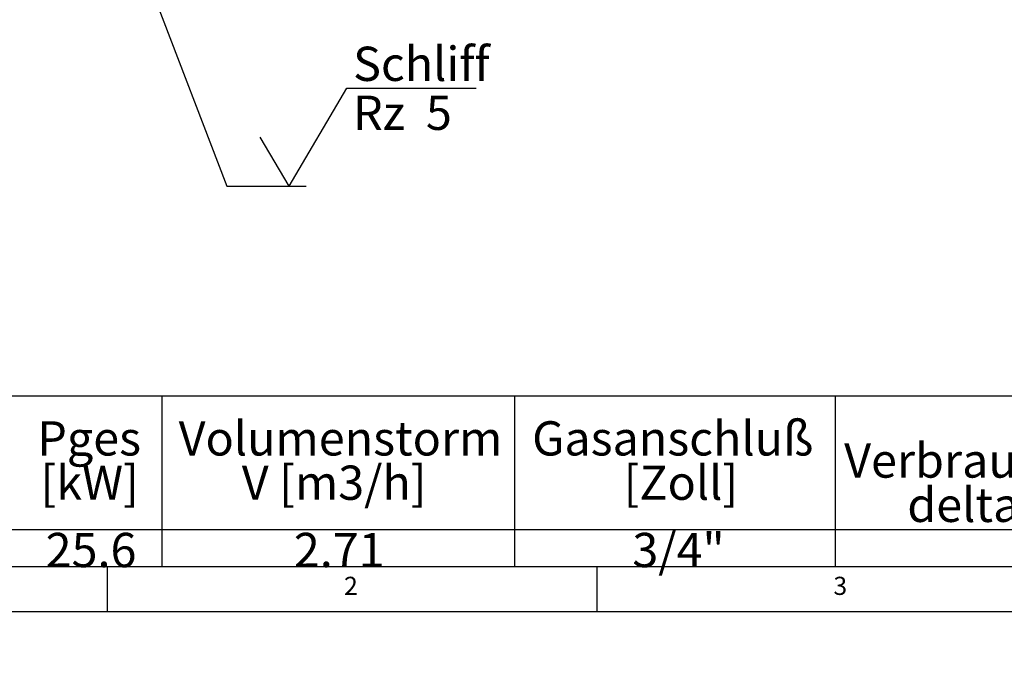
# Model space of a CAD drawing. Extents: x 0 to 415, y 0 to 292.
# Drawn here: x 51 to 152, y 0 to 65 of the extents above; entities that cross this region are included whole.
import ezdxf

# ---------------------------------------------------------------- set-up
doc = ezdxf.new("R2010")
doc.units = 0
doc.layers.get('0').update_dxf_attribs({"linetype": 'CONTINUOUS'})
doc.layers.add('BEMAßUNG', color=96, linetype='CONTINUOUS')
doc.layers.add('SLD-0', color=179, linetype='CONTINUOUS')
doc.styles.add('SLDTEXTSTYLE0', font='TXT', dxfattribs={"width": 0.75})
doc.styles.add('SLDTEXTSTYLE1', font='TXT', dxfattribs={"width": 0.59})
doc.styles.add('SLDTEXTSTYLE2', font='TXT', dxfattribs={"width": 0.96})
doc.dimstyles.new('SLDDIMSTYLE3', dxfattribs={"dimtxt": 3.5, "dimasz": 3.302, "dimexe": 0, "dimexo": 0.0625, "dimgap": 0.875, "dimtad": 1, "dimdec": 0, "dimlfac": 16, "dimrnd": 1e-09, "dimzin": 12, "dimtxsty": 'SLDTEXTSTYLE0', "dimblk1": 'NONE', "dimblk2": 'NONE', "dimsah": 1, "dimcen": 0, "dimazin": 3, "dimtfac": 1, "dimtmove": 0, "dimatfit": 3, "dimtolj": 1, "dimtzin": 12})

# ---------------------------------------------------------------- blocks, each defined once
blk = doc.blocks.new('SW_NOTE_0_26')
at = {"layer": 'BEMAßUNG', "color": 0, "insert": (0, 72.2), "char_height": 56, "attachment_point": 1, "style": 'SLDTEXTSTYLE1'}
blk.add_mtext('Rz  5', dxfattribs=at)
blk = doc.blocks.new('SW_NOTE_0_27')
at = {"layer": 'BEMAßUNG', "color": 0, "insert": (0, 72.2), "char_height": 56, "attachment_point": 1, "style": 'SLDTEXTSTYLE0'}
blk.add_mtext('Schliff', dxfattribs=at)
blk = doc.blocks.new('SW_SFSYMBOL_0')
at = {"layer": 'BEMAßUNG'}
for p, q in [((-28, 0), (66.4, 160)), ((66.4, 160), (278.1, 160)), ((-28, 0), (-75.2, 80))]:
    blk.add_line(p, q, dxfattribs=at)
at = {"layer": 'BEMAßUNG', "color": 96}
for name, p in [('SW_NOTE_0_27', (76.7, 155.8)), ('SW_NOTE_0_26', (76.7, 75.8))]:
    blk.add_blockref(name, p, dxfattribs=at)
blk = doc.blocks.new('SW_NOTE_0_5')
at = {"layer": 'BEMAßUNG', "color": 0, "insert": (0, 72.2), "char_height": 56, "attachment_point": 1, "style": 'SLDTEXTSTYLE0'}
blk.add_mtext('Pges', dxfattribs=at)
blk = doc.blocks.new('SW_NOTE_0_6')
at = {"layer": 'BEMAßUNG', "color": 0, "insert": (0, 72.2), "char_height": 56, "attachment_point": 1, "style": 'SLDTEXTSTYLE0'}
blk.add_mtext('[kW]', dxfattribs=at)
blk = doc.blocks.new('SW_NOTE_0_7')
at = {"layer": 'BEMAßUNG', "color": 0, "insert": (0, 72.2), "char_height": 56, "attachment_point": 1, "style": 'SLDTEXTSTYLE0'}
blk.add_mtext('Volumenstorm', dxfattribs=at)
blk = doc.blocks.new('SW_NOTE_0_8')
at = {"layer": 'BEMAßUNG', "color": 0, "insert": (0, 72.2), "char_height": 56, "attachment_point": 1, "style": 'SLDTEXTSTYLE0'}
blk.add_mtext('V [m3/h]', dxfattribs=at)
blk = doc.blocks.new('SW_NOTE_0_9')
at = {"layer": 'BEMAßUNG', "color": 0, "insert": (0, 72.2), "char_height": 56, "attachment_point": 1, "style": 'SLDTEXTSTYLE0'}
blk.add_mtext('Gasanschluß', dxfattribs=at)
blk = doc.blocks.new('SW_NOTE_0_10')
at = {"layer": 'BEMAßUNG', "color": 0, "insert": (0, 72.2), "char_height": 56, "attachment_point": 1, "style": 'SLDTEXTSTYLE0'}
blk.add_mtext('[Zoll]', dxfattribs=at)
blk = doc.blocks.new('SW_NOTE_0_12')
at = {"layer": 'BEMAßUNG', "color": 0, "insert": (0, 72.2), "char_height": 56, "attachment_point": 1, "style": 'SLDTEXTSTYLE0'}
blk.add_mtext('Verbrauchsleitung [m]', dxfattribs=at)
blk = doc.blocks.new('SW_NOTE_0_13')
at = {"layer": 'BEMAßUNG', "color": 0, "insert": (0, 72.2), "char_height": 56, "attachment_point": 1, "style": 'SLDTEXTSTYLE0'}
blk.add_mtext('delta p=0.6mBar', dxfattribs=at)
blk = doc.blocks.new('SW_NOTE_0_17')
at = {"layer": 'BEMAßUNG', "color": 0, "insert": (0, 72.2), "char_height": 56, "attachment_point": 1, "style": 'SLDTEXTSTYLE0'}
blk.add_mtext('25.6', dxfattribs=at)
blk = doc.blocks.new('SW_NOTE_0_18')
at = {"layer": 'BEMAßUNG', "color": 0, "insert": (0, 72.2), "char_height": 56, "attachment_point": 1, "style": 'SLDTEXTSTYLE0'}
blk.add_mtext('2.71', dxfattribs=at)
blk = doc.blocks.new('SW_NOTE_0_19')
at = {"layer": 'BEMAßUNG', "color": 0, "insert": (0, 72.2), "char_height": 56, "attachment_point": 1, "style": 'SLDTEXTSTYLE0'}
blk.add_mtext('3/4"', dxfattribs=at)
blk = doc.blocks.new('SW_TABLEANNOTATION_0')
at = {"layer": 'BEMAßUNG'}
for p, q in [((2830.1, 0), (0, 0)), ((895.8, 0), (895.8, -278.3)), ((1472, 0), (1472, -278.3)), ((1996.4, 0), (1996.4, -278.3)), ((0, -218.2), (2830.1, -218.2)), ((0, -278.3), (2830.1, -278.3))]:
    blk.add_line(p, q, dxfattribs=at)
at = {"layer": 'BEMAßUNG', "color": 96}
for name, p in [('SW_NOTE_0_5', (692.1, -113.3)), ('SW_NOTE_0_7', (923.2, -113.3)), ('SW_NOTE_0_9', (1501.1, -113.3)), ('SW_NOTE_0_12', (2011.2, -149.5)), ('SW_NOTE_0_6', (697.3, -185.7)), ('SW_NOTE_0_8', (1026.4, -185.7)), ('SW_NOTE_0_10', (1650.6, -185.7)), ('SW_NOTE_0_13', (2114.4, -221.9)), ('SW_NOTE_0_17', (705.7, -295.7)), ('SW_NOTE_0_18', (1111.5, -295.7)), ('SW_NOTE_0_19', (1664.9, -295.7))]:
    blk.add_blockref(name, p, dxfattribs=at)
blk = doc.blocks.new('_D_7')
at = {"layer": 'BEMAßUNG'}
for q in [(85.69, 176.63), (105.76, 165.04)]:
    blk.add_line((94.35, 171.63), q, dxfattribs=at)
blk.add_solid([(94.35, 171.63), (96.96, 169.54), (97.46, 170.42)], dxfattribs=at)
at = {"layer": 'BEMAßUNG', "char_height": 3.5, "attachment_point": 1, "rotation": 330, "style": 'SLDTEXTSTYLE2'}
for s, insert in [('%%c', (95.04, 176.05)), ('160', (101.16, 172.59))]:
    blk.add_mtext(s, dxfattribs=dict(at, insert=insert))
blk = doc.blocks.new('_NONE')

msp = doc.modelspace()

# ---------------------------------------------------------------- linework, layer by layer
at = {"layer": 'BEMAßUNG'}
for p, q in [((64.401, 68.768), (72.196, 48.418)), ((72.196, 48.418), (80.296, 48.418))]:
    msp.add_line(p, q, dxfattribs=at)
at = {"layer": 'SLD-0', "color": 179, "linetype": 'CONTINUOUS'}
for p, q in [((9.567, 9.587), (273.446, 9.587)), ((60, 5), (60, 9.587)), ((110, 9.587), (110, 5)), ((5, 5), (415, 5))]:
    msp.add_line(p, q, dxfattribs=at)

# ---------------------------------------------------------------- block references
at = {"color": 7, "linetype": 'CONTINUOUS', "xscale": 0.0625, "yscale": 0.0625, "zscale": 0.0625}
for name, p in [('SW_SFSYMBOL_0', (80.296, 48.418)), ('SW_TABLEANNOTATION_0', (9.567, 26.983))]:
    msp.add_blockref(name, p, dxfattribs=at)

# ---------------------------------------------------------------- texts
at = {"layer": 'SLD-0', "color": 179, "char_height": 1.852, "attachment_point": 1, "style": 'SLDTEXTSTYLE0'}
for s, insert in [('2', (84.167, 8.529)), ('2', (84.167, 8.529)), ('3', (134.167, 8.529)), ('3', (134.167, 8.529))]:
    msp.add_mtext(s, dxfattribs=dict(at, insert=insert))

# ---------------------------------------------------------------- dimensions: what is measured, and where the dimension line sits
at = {"layer": 'BEMAßUNG'}
dim = msp.add_diameter_dim_2p(p1=(0.287, 0.555), p2=(0, 0), dimstyle='SLDDIMSTYLE3', dxfattribs=at)
dim.commit()
dim.dimension.update_dxf_attribs({"geometry": '_D_7', "text_midpoint": (100.391, 168.146), "dimtype": 163})

doc.saveas('drawing.dxf')
